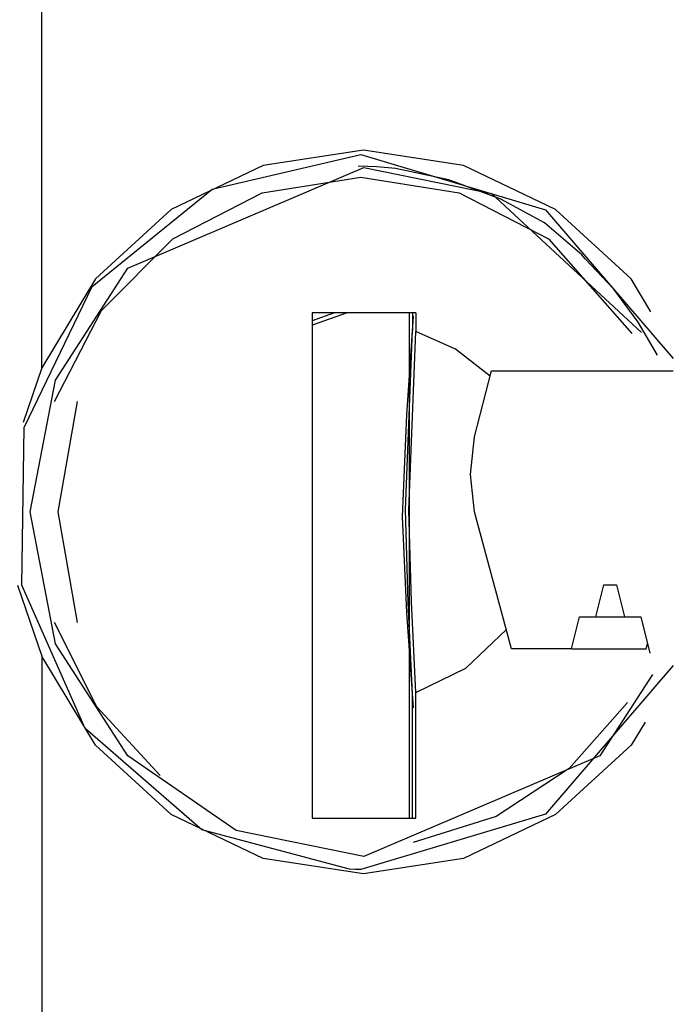
# Model space of a CAD drawing. Units: inches. Extents: x -267 to 41, y -62 to 177.
# Drawn here: x -145 to -144, y 52 to 52 of the extents above; entities that cross this region are included whole.
import ezdxf

# ---------------------------------------------------------------- set-up
doc = ezdxf.new("R2010")
doc.units = ezdxf.units.IN
doc.header["$MEASUREMENT"] = 0
doc.layers.add('TFR-TRI', color=7, linetype='CONTINUOUS')

msp = doc.modelspace()

# ---------------------------------------------------------------- linework, layer by layer
at = {"layer": 'TFR-TRI', "color": 3, "linetype": 'Continuous'}
for p, q in [((-144.97512, 52.13289), (-144.97512, 56.0537)), ((-144.67948, 52.33298), (-144.77173, 52.31906)), ((-144.58724, 52.31906), (-144.67948, 52.33298)), ((-144.8187, 52.2972), (-144.68177, 52.32904)), ((-144.68177, 52.32904), (-144.51178, 52.27823)), ((-144.89614, 52.22441), (-144.679, 52.31723)), ((-144.77173, 52.31906), (-144.85625, 52.27849)), ((-144.66701, 52.31773), (-144.68436, 52.31822)), ((-144.679, 52.31723), (-144.56148, 52.29311)), ((-144.64981, 52.31622), (-144.66701, 52.31773)), ((-144.60074, 52.30588), (-144.64981, 52.31622)), ((-144.50272, 52.27849), (-144.58724, 52.31906)), ((-144.77256, 52.29382), (-144.68192, 52.30838)), ((-144.68192, 52.30838), (-144.59128, 52.29382)), ((-144.5531, 52.28798), (-144.60074, 52.30588)), ((-144.92907, 52.20769), (-144.8187, 52.2972)), ((-144.85463, 52.25156), (-144.77256, 52.29382)), ((-144.59128, 52.29382), (-144.5092, 52.25156)), ((-144.56148, 52.29311), (-144.4236, 52.16531)), ((-144.5127, 52.26636), (-144.5531, 52.28798)), ((-144.85625, 52.27849), (-144.926, 52.21465)), ((-144.51178, 52.27823), (-144.39432, 52.14162)), ((-144.43297, 52.21465), (-144.50272, 52.27849)), ((-144.47835, 52.23686), (-144.5127, 52.26636)), ((-144.92041, 52.18558), (-144.85463, 52.25156)), ((-144.5092, 52.25156), (-144.43251, 52.16451)), ((-144.47681, 52.23503), (-144.47835, 52.23686)), ((-144.47528, 52.23319), (-144.47681, 52.23503)), ((-144.44915, 52.20532), (-144.47528, 52.23319)), ((-144.96271, 52.12158), (-144.89614, 52.22441)), ((-144.926, 52.21465), (-144.97512, 52.13289)), ((-144.41488, 52.18453), (-144.43297, 52.21465)), ((-144.99144, 52.07793), (-144.92907, 52.20769)), ((-144.42659, 52.17478), (-144.44915, 52.20532)), ((-144.96366, 52.10208), (-144.92041, 52.18558)), ((-144.63132, 52.18338), (-144.72669, 52.18338)), ((-144.72669, 52.18338), (-144.72669, 51.71881)), ((-144.69423, 52.18338), (-144.72667, 52.17221)), ((-144.70592, 52.18338), (-144.72667, 52.17624)), ((-144.63366, 52.18056), (-144.63982, 52.08969)), ((-144.63701, 51.71881), (-144.63701, 52.18337)), ((-144.63424, 52.18338), (-144.63424, 52.16765)), ((-144.63132, 52.18338), (-144.63132, 52.1664)), ((-144.40895, 52.14468), (-144.42659, 52.17478)), ((-144.64057, 52.00227), (-144.63424, 52.16765)), ((-144.63759, 52.00227), (-144.63132, 52.1664)), ((-144.59467, 52.15009), (-144.63132, 52.1664)), ((-144.56278, 52.12529), (-144.59467, 52.15009)), ((-144.97512, 52.13289), (-144.9924, 52.08254)), ((-144.57734, 52.06943), (-144.5615, 52.13022)), ((-144.5615, 52.13022), (-144.39432, 52.13022)), ((-144.98607, 52.00031), (-144.96271, 52.12158)), ((-144.96039, 52.00031), (-144.94234, 52.10208)), ((-144.63982, 52.08969), (-144.64363, 51.99613)), ((-144.99372, 51.93308), (-144.99144, 52.07793)), ((-144.58098, 52.03473), (-144.57734, 52.06943)), ((-144.57718, 52.00031), (-144.58098, 52.03473)), ((-144.96271, 51.87901), (-144.98607, 52.00031)), ((-144.94234, 51.89853), (-144.96039, 52.00031)), ((-144.64363, 51.99613), (-144.63964, 51.90799)), ((-144.63817, 51.91702), (-144.64057, 52.00227)), ((-144.63521, 51.91765), (-144.63759, 52.00227)), ((-144.54309, 51.87431), (-144.57718, 52.00031)), ((-144.99756, 51.93308), (-144.97512, 51.86772)), ((-144.93544, 51.80129), (-144.99372, 51.93308)), ((-144.46558, 51.90386), (-144.45829, 51.93338)), ((-144.45829, 51.93338), (-144.4466, 51.93338)), ((-144.4466, 51.93338), (-144.43929, 51.90386)), ((-144.63424, 51.83296), (-144.63817, 51.91702)), ((-144.63132, 51.83421), (-144.63521, 51.91765)), ((-144.63964, 51.90799), (-144.63366, 51.82005)), ((-144.92473, 51.82112), (-144.96366, 51.89853)), ((-144.48798, 51.87431), (-144.48069, 51.90386)), ((-144.48069, 51.90386), (-144.46558, 51.90386)), ((-144.46558, 51.90386), (-144.43929, 51.90386)), ((-144.43929, 51.90386), (-144.4242, 51.90386)), ((-144.4242, 51.90386), (-144.41593, 51.87038)), ((-144.58532, 51.85657), (-144.5479, 51.89212)), ((-144.89614, 51.7762), (-144.96271, 51.87901)), ((-144.41932, 51.87431), (-144.41811, 51.87921)), ((-144.48798, 51.87431), (-144.54309, 51.87431)), ((-144.48798, 51.87431), (-144.41932, 51.87431)), ((-144.926, 51.78595), (-144.97512, 51.86772)), ((-144.97512, 51.86772), (-144.97512, 50.94913)), ((-144.63132, 51.83421), (-144.58532, 51.85657)), ((-144.39431, 51.85903), (-144.51184, 51.72235)), ((-144.41359, 51.85074), (-144.46186, 51.7762)), ((-144.63424, 51.71881), (-144.63424, 51.83296)), ((-144.63132, 51.71881), (-144.63132, 51.83421)), ((-144.43634, 51.82518), (-144.49002, 51.76433)), ((-144.86635, 51.75807), (-144.92473, 51.82112)), ((-144.42032, 51.80702), (-144.43297, 51.78595)), ((-144.82795, 51.70815), (-144.93544, 51.80129)), ((-144.85625, 51.72211), (-144.926, 51.78595)), ((-144.43297, 51.78595), (-144.50272, 51.72211)), ((-144.79651, 51.70751), (-144.89614, 51.7762)), ((-144.46186, 51.7762), (-144.679, 51.68338)), ((-144.49002, 51.76433), (-144.55739, 51.72032)), ((-144.77173, 51.68153), (-144.85625, 51.72211)), ((-144.72669, 51.71881), (-144.63132, 51.71881)), ((-144.51184, 51.72235), (-144.68192, 51.67157)), ((-144.55739, 51.72032), (-144.63366, 51.69629)), ((-144.50272, 51.72211), (-144.58724, 51.68153)), ((-144.69208, 51.67174), (-144.82795, 51.70815)), ((-144.679, 51.68338), (-144.79651, 51.70751)), ((-144.67948, 51.66763), (-144.77173, 51.68153)), ((-144.58724, 51.68153), (-144.67948, 51.66763)), ((-144.687, 51.6716), (-144.69208, 51.67174)), ((-144.68192, 51.67157), (-144.687, 51.6716))]:
    msp.add_line(p, q, dxfattribs=at)

doc.saveas('drawing.dxf')
